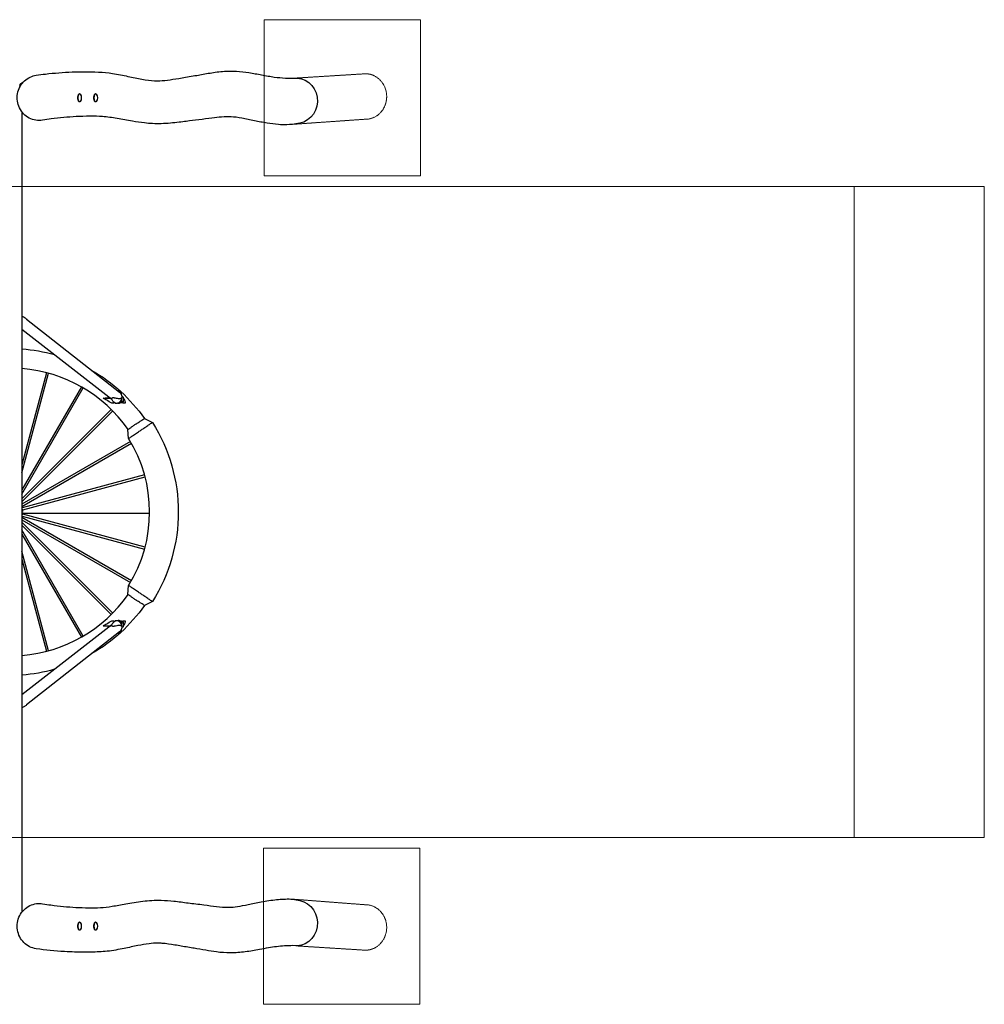
# Model space of a CAD drawing. Units: millimetres. Extents: x 1155 to 8634, y 142 to 3922.
# Drawn here: x 4931 to 8634, y 142 to 3922 of the extents above; entities that cross this region are included whole.
import ezdxf

# ---------------------------------------------------------------- set-up
doc = ezdxf.new("R2010")
doc.units = ezdxf.units.MM
doc.linetypes.add('AM_DIN_F_W050x2', pattern=[3.125, 2.25, -0.875])
for name, color, linetype, lineweight in [('Aufprall', 72, 'Continuous', 9), ('Fundament', 9, 'Continuous', 5), ('Geräte', 130, 'Continuous', 25), ('Unsichtbar', 210, 'AM_DIN_F_W050x2', 5)]:
    doc.layers.add(name, color=color, linetype=linetype, lineweight=lineweight)
doc.layers.add('Aufprall Schaukel', color=72, linetype='Continuous', lineweight=9, plot=False)

msp = doc.modelspace()

# ---------------------------------------------------------------- linework, layer by layer
at = {"layer": 'Aufprall'}
msp.add_lwpolyline([(1155.1, 782.4), (8634.1, 782.4), (8634.1, 3282.4), (1155.1, 3282.4)], close=True, dxfattribs=at)
at = {"layer": 'Aufprall Schaukel'}
msp.add_line((8134.1, 3282.4), (8134.1, 782.4), dxfattribs=at)
at = {"layer": 'Fundament'}
for points in [[(5869.1, 3922.4), (6469.1, 3922.4), (6469.1, 3322.4), (5869.1, 3322.4)], [(5867.1, 742.4), (6467.1, 742.4), (6467.1, 142.4), (5867.1, 142.4)]]:
    msp.add_lwpolyline(points, close=True, dxfattribs=at)
at = {"layer": 'Geräte', "ltscale": 1.31579}
for p, q in [((4931.1, 3670.4), (4931, 3663.5)), ((4934.5, 3677.3), (4939.8, 3677.3)), ((4934.5, 3677.3), (4939.8, 3677.3)), ((5160.7, 3637.7), (5159.4, 3637.7)), ((5222.3, 3637.7), (5220.9, 3637.7)), ((5160.7, 3607.1), (5159.4, 3607.1)), ((5216, 3617.2), (5214.7, 3617.2)), ((5222.3, 3607.1), (5220.9, 3607.1)), ((4939, 3565.5), (4939, 499.2)), ((4957.2, 2773.1), (5313.8, 2492.9)), ((4939, 2734), (5284.6, 2465.6)), ((5033.7, 2567.1), (4939, 2213.7)), ((4939, 2182.8), (5041.4, 2565)), ((5167.4, 2512.9), (4939, 2117.4)), ((4939, 2101.4), (5174.3, 2508.9)), ((5307.7, 2499.5), (5314.8, 2494.6)), ((5251.6, 2468.8), (5281.6, 2468.8)), ((5288.9, 2458.5), (5284.6, 2465.6)), ((5327.8, 2472.8), (5327.8, 2455.7)), ((5327.8, 2468.8), (5329.5, 2468.8)), ((5282.4, 2425.9), (4939, 2082.5)), ((4939, 2071.2), (5288.1, 2420.2)), ((5409.3, 2391.3), (5440.2, 2376.4)), ((5349, 2314.8), (5346.5, 2348.8)), ((5355.9, 2303.3), (4939, 2062.7)), ((4939, 2053.4), (5359.9, 2296.4)), ((5410.3, 2174.7), (4940.8, 2048.9)), ((4942.8, 2041.2), (5412.4, 2167)), ((4939, 2048.4), (4940.8, 2048.9)), ((4942.8, 2041.2), (4939, 2040.2)), ((4939, 2036.4), (4943.5, 2036.4)), ((4943.5, 2028.4), (4939, 2028.4)), ((4939, 2024.6), (4942.8, 2023.6)), ((4940.8, 2015.9), (4939, 2016.3)), ((5359.9, 1768.4), (4939, 2011.3)), ((4940.8, 2015.9), (5410.3, 1890.1)), ((5412.4, 1897.8), (4942.8, 2023.6)), ((4943.5, 2028.4), (5429.6, 2028.4)), ((4939, 2002.1), (5355.9, 1761.4)), ((5288.1, 1644.6), (4939, 1993.6)), ((4939, 1982.3), (5282.4, 1638.9)), ((5174.3, 1555.9), (4939, 1963.4)), ((4939, 1947.4), (5167.4, 1551.9)), ((5041.4, 1499.8), (4939, 1882)), ((4939, 1851), (5033.7, 1497.7)), ((5346.5, 1716), (5349, 1750)), ((5440.2, 1688.4), (5409.3, 1673.5)), ((5284.6, 1599.2), (4939, 1330.8)), ((5251.6, 1595.9), (5281.6, 1595.9)), ((5284.6, 1599.1), (5288.9, 1606.3)), ((5327.8, 1609.1), (5327.8, 1591.9)), ((5327.8, 1595.9), (5329.5, 1595.9)), ((5313.8, 1571.8), (4957.2, 1291.7)), ((5314.8, 1570.2), (5307.7, 1565.3)), ((5160.7, 457.7), (5159.4, 457.7)), ((5222.3, 457.7), (5220.9, 457.7)), ((5160.7, 427.1), (5159.4, 427.1)), ((5216.4, 450), (5215.2, 450)), ((5215.8, 438.7), (5215.8, 438.7)), ((5222.3, 427.1), (5220.9, 427.1))]:
    msp.add_line(p, q, dxfattribs=at)
at = {"layer": 'Geräte', "ltscale": 1.31579, "extrusion": (0, 0, -1)}
for centre, radius, start, end in [((-4940.1, 3670.3), 9, 1, 51.3061), ((-4938.2, 3673.9), 5, 42.482, 55.206), ((-4949.6, 3657.5), 25, 55.206, 75.9897), ((-5143.2, 3622.4), 24.1, 145.216, 214.784), ((-5204.8, 3622.4), 24.1, 145.216, 214.784), ((-4894.6, 2032.4), 627.5, 94.062, 105.7263), ((-4894.6, 2032.4), 627.5, 119.9864, 145.1176), ((-4894.6, 2032.4), 645, 147.7667, 212.2329), ((-4894.6, 2032.4), 627.5, 214.8823, 240.0136), ((-4894.6, 2032.4), 627.5, 254.2737, 265.938), ((-5143.2, 442.4), 24.1, 145.216, 214.784), ((-5204.8, 442.4), 24.1, 145.216, 214.784)]:
    msp.add_arc(centre, radius, start, end, dxfattribs=at)
at = {"layer": 'Geräte', "ltscale": 1.31579}
for radius, start, end in [(552.5, 35, 85.3854), (535, 328.1431, 31.8574), (552.5, 274.6146, 325)]:
    msp.add_arc((4894.6, 2032.4), radius, start, end, dxfattribs=at)
at = {"layer": 'Geräte', "ltscale": 1.31579, "extrusion": (0, 0, -1)}
for centre, major_axis, ratio, start_param, end_param in [((5991.5, 3610.8), (0, 87.5), 0.939693, 6.140659, 9.245417), ((5159.4, 3622.4), (0, -15.3), 0.34202, 0, 3.141593), ((5160.7, 3622.4), (0, -15.3), 0.34202, 5.825639, 9.882324), ((5220.9, 3622.4), (0, -15.3), 0.34202, 0, 3.141593), ((5222.3, 3622.4), (0, -15.3), 0.34202, 5.825639, 9.882324), ((5311.8, 2455.7), (10.3, 0), 0.309017, 5.402362, 7.374528), ((5311.8, 2455.7), (16, 0), 0.309017, 5.221898, 7.471034), ((5311.8, 1591.9), (16, 0), 0.309017, 0, 0.722346), ((5991.5, 454.2), (0, 87.5), 0.939693, 0.179361, 3.284119), ((5159.4, 442.4), (0, -15.3), 0.34202, 0, 3.141593), ((5160.7, 442.4), (0, -15.3), 0.34202, 5.825639, 9.882324), ((5220.9, 442.4), (0, -15.3), 0.34202, 0, 3.141593), ((5222.3, 442.4), (0, -15.3), 0.34202, 5.825639, 9.882324)]:
    msp.add_ellipse(centre, major_axis=major_axis, ratio=ratio, start_param=start_param, end_param=end_param, dxfattribs=at)
at = {"layer": 'Geräte', "ltscale": 1.31579}
for centre, major_axis, ratio, start_param, end_param in [((5304.6, 2473.5), (-3.8, -23.6), 0.796212, 5.523702, 8.054152), ((5304.6, 2473.5), (-3.8, -23.6), 0.796212, 1.770967, 2.781853), ((5311.8, 2472.8), (16, 0), 0.309017, 0, 0.722346), ((5304.6, 1591.2), (3.8, -23.6), 0.796212, 1.370626, 3.901076), ((5304.6, 1591.2), (3.8, -23.6), 0.796212, 0.35974, 1.370626), ((5311.8, 1609.1), (10.3, 0), 0.309017, 5.402362, 7.374528), ((5311.8, 1609.1), (16, 0), 0.309017, 5.221898, 7.471034)]:
    msp.add_ellipse(centre, major_axis=major_axis, ratio=ratio, start_param=start_param, end_param=end_param, dxfattribs=at)
for points, knots in [([(5018.9, 3536.4), (5010.1, 3534.9), (5001.1, 3534.9), (4983.5, 3537.8), (4975, 3540.7), (4959.2, 3549.1), (4952, 3554.5), (4939.4, 3567.6), (4934.1, 3575.2), (4926.1, 3591.8), (4923.3, 3600.8), (4920.7, 3619.3), (4920.9, 3628.9), (4924.1, 3647.4), (4927.2, 3656.5), (4936.1, 3673), (4941.8, 3680.6), (4955.3, 3693.3), (4963, 3698.5), (4978.5, 3705.7), (4986.2, 3707.9), (4994, 3709)], [-0.152796, -0.152796, -0.152796, -0.152796, 0.154291, 0.154291, 0.461422, 0.461422, 0.773738, 0.773738, 1.094173, 1.094173, 1.422353, 1.422353, 1.755019, 1.755019, 2.087426, 2.087426, 2.414798, 2.414798, 2.733973, 2.733973, 3.007175, 3.007175, 3.007175, 3.007175]), ([(4994, 3709), (5006.1, 3710.8), (5018.2, 3712.4), (5064.3, 3717.7), (5098.4, 3720.3), (5148.5, 3722.2), (5164.5, 3722.5), (5214.5, 3722.5), (5251.6, 3721.5), (5308.2, 3712.8), (5327.6, 3708.8), (5365, 3700.9), (5382.9, 3697), (5417, 3690.9), (5433.1, 3688.8), (5452, 3687.8), (5456, 3687.7), (5471.7, 3687.7), (5484.3, 3688.7), (5511.5, 3692.2), (5525.9, 3694.6), (5558.4, 3700.3), (5576.8, 3703.7), (5616.4, 3709.5), (5629.6, 3712.1), (5656.9, 3716.9), (5665.7, 3718.4), (5692.5, 3722.4), (5711.5, 3724.6), (5734.5, 3725.1), (5737.1, 3725.2), (5747.4, 3725.2), (5755, 3724.9), (5779.1, 3723.5), (5795, 3721.6), (5827.4, 3716.7), (5843.8, 3713.6), (5876.7, 3707.4), (5893.1, 3704.4), (5922.8, 3700.2), (5935.5, 3699.3), (5960.9, 3698.1), (5970.4, 3697.7), (5979.8, 3697.4)], [0, 0, 0, 0, 10.000128, 10.000128, 38.121204, 38.121204, 51.358699, 51.358699, 79.40851, 79.40851, 95.376402, 95.376402, 111.813713, 111.813713, 128.604388, 128.604388, 133.224353, 133.224353, 147.089763, 147.089763, 160.762751, 160.762751, 176.368767, 176.368767, 192.329365, 192.329365, 199.47775, 199.47775, 213.418543, 213.418543, 215.201918, 215.201918, 220.552596, 220.552596, 232.461253, 232.461253, 245.97916, 245.97916, 261.360907, 261.360907, 276.175795, 276.175795, 284.884696, 284.884696, 284.884696, 284.884696]), ([(6006.1, 3524.7), (5962.9, 3517.4), (5945.3, 3518.2), (5909.5, 3520.9), (5894.7, 3522.8), (5863.7, 3527.9), (5847.8, 3531.2), (5815.3, 3538), (5799, 3541.5), (5768.7, 3546.9), (5754.7, 3548.8), (5730.4, 3550.2), (5719.2, 3549.9), (5694.3, 3547.8), (5681.7, 3546.3), (5652.9, 3542.5), (5636.4, 3540.1), (5600.4, 3536.1), (5587.1, 3534.4), (5561.4, 3531), (5552.3, 3529.8), (5521, 3525.9), (5497.8, 3523.6), (5452.2, 3522.4), (5429.8, 3523.7), (5393.8, 3527.7), (5378.7, 3530), (5343.5, 3535.9), (5323.9, 3539.6), (5285.3, 3546.2), (5266.5, 3549), (5233.6, 3551.7), (5217.3, 3551.7), (5182.4, 3551.5), (5164.9, 3551.1), (5115.5, 3548.5), (5083.6, 3545.6), (5040.8, 3539.8), (5029.9, 3538.1), (5018.9, 3536.4)], [81.161739, 81.161739, 81.161739, 81.161739, 95.643624, 95.643624, 106.561409, 106.561409, 119.60346, 119.60346, 134.63366, 134.63366, 149.645715, 149.645715, 163.349978, 163.349978, 175.478673, 175.478673, 189.425555, 189.425555, 204.076387, 204.076387, 211.893372, 211.893372, 230.151097, 230.151097, 246.017987, 246.017987, 258.073906, 258.073906, 275.211012, 275.211012, 293.547228, 293.547228, 309.82496, 309.82496, 326.200442, 326.200442, 356.041448, 356.041448, 366.318098, 366.318098, 366.318098, 366.318098]), ([(4939, 2784.1), (4944.9, 2782), (4950.4, 2779.5), (4956.2, 2774.1), (4956.7, 2773.6), (4957.2, 2773.1)], [2.4263543, 2.4263543, 2.4263543, 2.4263543, 2.8211339, 2.8211339, 2.8594189, 2.8594189, 2.8594189, 2.8594189]), ([(5251.6, 2468.8), (5253, 2469.2), (5254.5, 2469.5), (5258.6, 2470.3), (5261.3, 2470.7), (5267.4, 2471.4), (5271.5, 2471.8), (5276.6, 2472), (5277.5, 2472.1), (5278.5, 2472.1)], [17.104121, 17.104121, 17.104121, 17.104121, 17.610704, 17.610704, 18.433061, 18.433061, 19.583693, 19.583693, 19.852835, 19.852835, 19.852835, 19.852835]), ([(5286.2, 2449.8), (5285.7, 2450.1), (5285.1, 2450.4), (5278, 2454), (5271.3, 2457.7), (5260.3, 2463.9), (5255.9, 2466.4), (5251.6, 2468.8)], [148.846396, 148.846396, 148.846396, 148.846396, 149.011375, 149.011375, 151.130209, 151.130209, 152.513151, 152.513151, 152.513151, 152.513151]), ([(5284.6, 2465.6), (5284.6, 2465.6), (5284.6, 2465.6), (5284.3, 2466.1), (5284.2, 2468.2), (5285.4, 2470.1), (5285.9, 2470.7), (5287, 2471.1), (5287.3, 2471.3), (5287.9, 2471.4), (5288.1, 2471.4), (5288.5, 2471.5), (5288.7, 2471.5), (5289.2, 2471.5), (5289.4, 2471.5), (5290.1, 2471.5), (5290.6, 2471.5), (5291.8, 2471.4), (5292.5, 2471.3), (5294.6, 2471), (5296.1, 2470.7), (5302.3, 2469.4), (5308.2, 2468.2), (5315.1, 2468.2), (5317.1, 2468.4), (5319.9, 2469.3), (5321, 2469.8), (5322.4, 2471.1), (5322.9, 2471.7), (5323.5, 2473), (5323.6, 2473.5), (5323.7, 2474.3), (5323.8, 2474.5), (5323.8, 2475), (5323.8, 2475.1), (5323.8, 2475.3)], [17.15461, 17.15461, 17.15461, 17.15461, 17.170989, 17.170989, 20.498028, 20.498028, 21.514531, 21.514531, 21.829635, 21.829635, 21.983647, 21.983647, 22.103361, 22.103361, 22.246992, 22.246992, 22.527981, 22.527981, 22.936476, 22.936476, 23.955766, 23.955766, 27.228974, 27.228974, 28.416919, 28.416919, 29.116816, 29.116816, 29.526432, 29.526432, 29.722566, 29.722566, 29.818639, 29.818639, 29.865132, 29.865132, 29.865132, 29.865132]), ([(5317.9, 2457.5), (5317.8, 2456.9), (5317.6, 2456.3), (5317.3, 2454.7), (5317, 2453.9), (5316.2, 2452.2), (5315.8, 2451.4), (5314.7, 2450.3), (5314.3, 2450), (5313.2, 2449.2), (5312.4, 2448.9), (5310.7, 2448.6), (5309.9, 2448.7), (5308.5, 2449), (5307.9, 2449.3), (5307.1, 2449.8), (5306.9, 2449.9), (5306.6, 2450.1)], [8.295072, 8.295072, 8.295072, 8.295072, 8.440713, 8.440713, 8.664467, 8.664467, 8.868657, 8.868657, 8.955688, 8.955688, 9.083337, 9.083337, 9.185077, 9.185077, 9.296001, 9.296001, 9.347468, 9.347468, 9.347468, 9.347468]), ([(5323.8, 2475.3), (5323.8, 2475.5), (5323.8, 2475.8), (5323.7, 2476.4), (5323.7, 2476.8), (5323.4, 2478.1), (5323.1, 2479.1), (5322.4, 2481.1), (5321.8, 2482.2), (5320, 2485.3), (5318.5, 2487.4), (5316.1, 2490.4), (5315, 2491.7), (5313.8, 2492.9)], [0, 0, 0, 0, 0.07866, 0.07866, 0.195113, 0.195113, 0.476502, 0.476502, 0.859852, 0.859852, 1.699545, 1.699545, 2.333074, 2.333074, 2.333074, 2.333074]), ([(5329.5, 2468.8), (5329.9, 2467.9), (5330.4, 2467), (5332.1, 2463.5), (5333.3, 2460.8), (5334.8, 2456.5), (5335.3, 2454.5), (5335.9, 2451.7), (5336.1, 2450.7), (5336.2, 2449.8)], [140.817358, 140.817358, 140.817358, 140.817358, 141.131964, 141.131964, 142.013768, 142.013768, 142.589157, 142.589157, 142.858591, 142.858591, 142.858591, 142.858591]), ([(5297.3, 2450.9), (5294, 2450.7), (5290.8, 2450.4), (5287.3, 2450), (5286.7, 2449.9), (5286.2, 2449.8)], [8.622639, 8.622639, 8.622639, 8.622639, 9.557369, 9.557369, 9.736159, 9.736159, 9.736159, 9.736159]), ([(5336.2, 2449.8), (5334.9, 2450), (5333.7, 2450.1), (5329.1, 2450.5), (5325.3, 2450.8), (5319.5, 2451.1), (5317.5, 2451.1), (5315.5, 2451.2)], [4.903033, 4.903033, 4.903033, 4.903033, 5.271204, 5.271204, 6.343622, 6.343622, 6.89592, 6.89592, 6.89592, 6.89592]), ([(5377.9, 2370.8), (5378.2, 2371), (5378.6, 2371.2), (5382.9, 2374), (5386.7, 2376.5), (5394, 2381.3), (5397.4, 2383.5), (5403.1, 2387.2), (5405.3, 2388.6), (5408.5, 2390.7), (5409.3, 2391.2), (5409.3, 2391.3), (5409.3, 2391.3), (5409.3, 2391.3)], [0, 0, 0, 0, 0.129629, 0.129629, 1.530932, 1.530932, 2.982508, 2.982508, 4.419629, 4.419629, 5.89027, 5.89027, 5.913667, 5.913667, 5.913667, 5.913667]), ([(5377.8, 2370.8), (5376.7, 2370), (5375.6, 2369.2), (5372.8, 2367.2), (5371.1, 2366), (5367.6, 2363.6), (5365.7, 2362.3), (5362.2, 2359.8), (5360.5, 2358.6), (5357.5, 2356.5), (5356.1, 2355.6), (5353.7, 2353.9), (5352.6, 2353.1), (5349.8, 2351.1), (5348.3, 2350.1), (5346.8, 2349), (5346.5, 2348.8), (5346.5, 2348.8)], [0, 0, 0, 0, 0.619356, 0.619356, 1.238712, 1.238712, 1.861775, 1.861775, 2.484839, 2.484839, 3.111097, 3.111097, 3.737354, 3.737354, 4.994409, 4.994409, 5.938693, 5.938693, 5.938693, 5.938693]), ([(5349, 2314.8), (5349, 2314.8), (5349.5, 2315.1), (5351.7, 2316.6), (5353.9, 2318), (5358.1, 2320.9), (5359.7, 2322), (5363.3, 2324.4), (5365.3, 2325.8), (5369.8, 2328.8), (5372.3, 2330.5), (5377.6, 2334), (5380.3, 2335.8), (5385.4, 2339.3), (5388, 2341), (5392.1, 2343.9), (5393.8, 2345), (5395.5, 2346.1)], [-5.938693, -5.938693, -5.938693, -5.938693, -4.994409, -4.994409, -3.737354, -3.737354, -3.111097, -3.111097, -2.484839, -2.484839, -1.861775, -1.861775, -1.238712, -1.238712, -0.619356, -0.619356, 0, 0, 0, 0]), ([(5395.5, 2346.1), (5397.2, 2347.3), (5398.8, 2348.4), (5402.9, 2351.2), (5405.4, 2352.8), (5410.5, 2356.3), (5413.1, 2358.1), (5418.2, 2361.5), (5420.6, 2363.1), (5424.9, 2366), (5426.8, 2367.3), (5430.2, 2369.6), (5431.7, 2370.6), (5435.7, 2373.4), (5437.6, 2374.7), (5439.7, 2376.1), (5440.2, 2376.4), (5440.2, 2376.4)], [-23.474735, -23.474735, -23.474735, -23.474735, -22.859165, -22.859165, -22.243595, -22.243595, -21.631486, -21.631486, -21.019378, -21.019378, -20.410072, -20.410072, -19.800767, -19.800767, -18.585956, -18.585956, -17.676086, -17.676086, -17.676086, -17.676086]), ([(5395.5, 1718.7), (5393.8, 1719.8), (5392.1, 1720.9), (5388, 1723.7), (5385.4, 1725.4), (5380.3, 1729), (5377.6, 1730.8), (5372.3, 1734.3), (5369.8, 1736), (5365.3, 1739), (5363.3, 1740.4), (5359.7, 1742.8), (5358.1, 1743.9), (5353.9, 1746.7), (5351.7, 1748.2), (5349.5, 1749.7), (5349, 1750), (5349, 1750)], [-23.474743, -23.474743, -23.474743, -23.474743, -22.855386, -22.855386, -22.23603, -22.23603, -21.612964, -21.612964, -20.989899, -20.989899, -20.363638, -20.363638, -19.737378, -19.737378, -18.480316, -18.480316, -17.536026, -17.536026, -17.536026, -17.536026]), ([(5346.5, 1716), (5346.5, 1716), (5346.8, 1715.7), (5348.3, 1714.7), (5349.8, 1713.7), (5352.6, 1711.7), (5353.7, 1710.9), (5356.1, 1709.2), (5357.5, 1708.3), (5360.5, 1706.1), (5362.2, 1705), (5365.7, 1702.5), (5367.6, 1701.2), (5371.1, 1698.8), (5372.8, 1697.6), (5375.6, 1695.6), (5376.7, 1694.8), (5377.8, 1694)], [17.536026, 17.536026, 17.536026, 17.536026, 18.480316, 18.480316, 19.737378, 19.737378, 20.363638, 20.363638, 20.989899, 20.989899, 21.612964, 21.612964, 22.23603, 22.23603, 22.855386, 22.855386, 23.474743, 23.474743, 23.474743, 23.474743]), ([(5440.2, 1688.4), (5440.2, 1688.4), (5439.7, 1688.7), (5437.6, 1690.1), (5435.7, 1691.4), (5431.7, 1694.1), (5430.2, 1695.2), (5426.8, 1697.5), (5424.9, 1698.8), (5420.6, 1701.7), (5418.2, 1703.3), (5413.1, 1706.7), (5410.5, 1708.5), (5405.4, 1711.9), (5402.9, 1713.6), (5398.8, 1716.4), (5397.2, 1717.5), (5395.5, 1718.7)], [-5.798629, -5.798629, -5.798629, -5.798629, -4.888764, -4.888764, -3.673959, -3.673959, -3.064656, -3.064656, -2.455353, -2.455353, -1.843246, -1.843246, -1.231139, -1.231139, -0.615569, -0.615569, 0, 0, 0, 0]), ([(5409.3, 1673.5), (5409.3, 1673.5), (5408.6, 1674), (5405.5, 1676), (5403.2, 1677.5), (5397.5, 1681.3), (5394, 1683.5), (5387.9, 1687.5), (5385.6, 1689), (5382.2, 1691.2), (5381.2, 1691.8), (5379.9, 1692.7), (5379.4, 1693), (5378.6, 1693.5), (5378.2, 1693.8), (5377.9, 1694)], [5.914993, 5.914993, 5.914993, 5.914993, 7.367891, 7.367891, 8.830815, 8.830815, 10.321224, 10.321224, 11.190625, 11.190625, 11.538694, 11.538694, 11.686387, 11.686387, 11.82621, 11.82621, 11.82621, 11.82621]), ([(5251.6, 1595.9), (5255.9, 1598.4), (5260.3, 1600.9), (5271.3, 1607.1), (5278, 1610.7), (5285.1, 1614.4), (5285.7, 1614.7), (5286.2, 1615)], [36.109613, 36.109613, 36.109613, 36.109613, 37.492556, 37.492556, 39.61139, 39.61139, 39.776369, 39.776369, 39.776369, 39.776369]), ([(5278.5, 1592.7), (5277.5, 1592.7), (5276.6, 1592.7), (5271.5, 1593), (5267.4, 1593.3), (5261.3, 1594.1), (5258.6, 1594.5), (5254.5, 1595.3), (5253, 1595.6), (5251.6, 1595.9)], [8.580545, 8.580545, 8.580545, 8.580545, 8.849687, 8.849687, 10.00032, 10.00032, 10.822677, 10.822677, 11.32926, 11.32926, 11.32926, 11.32926]), ([(5323.8, 1589.5), (5323.8, 1589.8), (5323.8, 1590), (5323.7, 1590.6), (5323.7, 1590.9), (5323.4, 1592), (5323.1, 1592.6), (5322.4, 1593.8), (5321.8, 1594.3), (5320, 1595.5), (5318.5, 1596), (5313.3, 1597), (5308.3, 1596.4), (5300.2, 1595), (5296.5, 1594.1), (5292.4, 1593.4), (5291.4, 1593.3), (5290.2, 1593.3), (5289.8, 1593.2), (5289.2, 1593.3), (5289, 1593.3), (5288.6, 1593.3), (5288.4, 1593.3), (5287.9, 1593.4), (5287.7, 1593.4), (5287, 1593.6), (5286.6, 1593.8), (5285.8, 1594.3), (5285.5, 1594.6), (5284.6, 1595.9), (5284.4, 1597), (5284.4, 1598.5), (5284.5, 1598.9), (5284.6, 1599.1)], [0, 0, 0, 0, 0.07866, 0.07866, 0.195113, 0.195113, 0.476502, 0.476502, 0.859852, 0.859852, 1.699545, 1.699545, 4.051871, 4.051871, 5.946586, 5.946586, 6.67412, 6.67412, 6.963267, 6.963267, 7.131005, 7.131005, 7.287928, 7.287928, 7.517718, 7.517718, 8.024707, 8.024707, 8.707489, 8.707489, 10.558926, 10.558926, 11.819225, 11.819225, 11.819225, 11.819225]), ([(5286.2, 1615), (5286.7, 1614.9), (5287.3, 1614.8), (5290.8, 1614.4), (5294, 1614.1), (5297.3, 1613.9)], [17.762446, 17.762446, 17.762446, 17.762446, 17.941236, 17.941236, 18.875966, 18.875966, 18.875966, 18.875966]), ([(5317.9, 1607.2), (5317.8, 1607.9), (5317.6, 1608.5), (5317.3, 1610), (5317, 1610.9), (5316.2, 1612.6), (5315.8, 1613.4), (5314.7, 1614.5), (5314.3, 1614.8), (5313.2, 1615.6), (5312.4, 1615.9), (5310.7, 1616.2), (5309.9, 1616.1), (5308.5, 1615.8), (5307.9, 1615.5), (5307.1, 1615), (5306.9, 1614.9), (5306.6, 1614.7)], [2.011887, 2.011887, 2.011887, 2.011887, 2.157528, 2.157528, 2.381281, 2.381281, 2.585472, 2.585472, 2.672502, 2.672502, 2.800151, 2.800151, 2.901892, 2.901892, 3.012816, 3.012816, 3.064283, 3.064283, 3.064283, 3.064283]), ([(5313.8, 1571.8), (5315.5, 1573.6), (5317.3, 1575.7), (5319.9, 1579.3), (5321, 1581), (5322.4, 1583.8), (5322.9, 1585), (5323.5, 1586.9), (5323.6, 1587.5), (5323.7, 1588.4), (5323.8, 1588.8), (5323.8, 1589.2), (5323.8, 1589.4), (5323.8, 1589.5)], [27.343095, 27.343095, 27.343095, 27.343095, 28.416919, 28.416919, 29.116816, 29.116816, 29.526432, 29.526432, 29.722566, 29.722566, 29.818639, 29.818639, 29.865132, 29.865132, 29.865132, 29.865132]), ([(5315.5, 1613.6), (5317.5, 1613.6), (5319.5, 1613.7), (5325.3, 1614), (5329.1, 1614.3), (5333.7, 1614.7), (5334.9, 1614.8), (5336.2, 1615)], [20.602685, 20.602685, 20.602685, 20.602685, 21.154983, 21.154983, 22.227401, 22.227401, 22.595572, 22.595572, 22.595572, 22.595572]), ([(5336.2, 1615), (5336.1, 1614.1), (5335.9, 1613.1), (5335.3, 1610.3), (5334.8, 1608.3), (5333.3, 1603.9), (5332.1, 1601.3), (5330.4, 1597.8), (5329.9, 1596.9), (5329.5, 1595.9)], [45.764173, 45.764173, 45.764173, 45.764173, 46.033608, 46.033608, 46.608997, 46.608997, 47.4908, 47.4908, 47.805407, 47.805407, 47.805407, 47.805407]), ([(4957.2, 1291.7), (4954.5, 1288.8), (4951.7, 1286.8), (4945.7, 1283.3), (4942.4, 1281.9), (4939, 1280.7)], [0.2821738, 0.2821738, 0.2821738, 0.2821738, 0.4879543, 0.4879543, 0.7152383, 0.7152383, 0.7152383, 0.7152383]), ([(4994, 355.7), (4985.2, 357), (4976.6, 359.7), (4960.7, 367.7), (4953.3, 373), (4940.5, 385.8), (4935.1, 393.3), (4926.7, 409.7), (4923.8, 418.7), (4920.8, 437.1), (4920.8, 446.7), (4923.7, 465.3), (4926.6, 474.4), (4935.1, 491.1), (4940.6, 498.8), (4953.9, 511.8), (4961.5, 517.2), (4977.8, 525.2), (4986.6, 527.8), (5003.3, 529.8), (5011.2, 529.7), (5018.9, 528.4)], [-3.007178, -3.007178, -3.007178, -3.007178, -2.700219, -2.700219, -2.388352, -2.388352, -2.068447, -2.068447, -1.740691, -1.740691, -1.408195, -1.408195, -1.075614, -1.075614, -0.747795, -0.747795, -0.428056, -0.428056, -0.11651, -0.11651, 0.15279, 0.15279, 0.15279, 0.15279]), ([(5018.9, 528.4), (5029.6, 526.7), (5040.2, 525.1), (5082.8, 519.3), (5114.7, 516.3), (5178.6, 513), (5212.9, 512.2), (5254.8, 514.6), (5270, 516.4), (5302.5, 521.4), (5319.9, 524.6), (5358.7, 531.5), (5380.4, 535.3), (5425.8, 540.8), (5450.7, 542.5), (5490.7, 541.4), (5506.7, 540.1), (5541.3, 536.5), (5559.7, 534), (5597.2, 529), (5616.2, 527.1), (5655.1, 522.1), (5671.6, 519.7), (5701.9, 516.2), (5716.8, 515), (5737.4, 514.8), (5747.1, 515.4), (5769.7, 518), (5782.9, 520.3), (5811.9, 526), (5827.7, 529.5), (5862.7, 536.6), (5882.1, 540.3), (5922.1, 545.2), (5940.5, 546.1), (5965.1, 547.2), (5972.5, 547.5), (6006.1, 540.3)], [0, 0, 0, 0, 10.0001, 10.0001, 39.883205, 39.883205, 69.751707, 69.751707, 85.128778, 85.128778, 100.863883, 100.863883, 118.728537, 118.728537, 136.355817, 136.355817, 148.73867, 148.73867, 164.241496, 164.241496, 181.936917, 181.936917, 196.581079, 196.581079, 211.111695, 211.111695, 222.524074, 222.524074, 235.96765, 235.96765, 250.054872, 250.054872, 265.339257, 265.339257, 279.635431, 279.635431, 285.678408, 285.678408, 285.678408, 285.678408]), ([(5979.8, 367.6), (5957.8, 367.1), (5936.5, 366), (5897.2, 361.3), (5875.1, 357), (5833.8, 349.3), (5815.6, 346), (5778.4, 341.2), (5759.5, 339.6), (5721.4, 339.6), (5703.4, 341.2), (5672.1, 345.2), (5658.2, 347.6), (5629, 352.8), (5614.2, 355.6), (5586.4, 359.8), (5567, 362.9), (5542.8, 367.2), (5534.7, 368.7), (5509.4, 372.9), (5493, 375.2), (5471.6, 376.8), (5465.8, 377.1), (5449.7, 377.1), (5438.8, 376.4), (5413.6, 373.3), (5399.2, 370.8), (5367.3, 364.5), (5349.8, 360.6), (5311, 352.7), (5289.4, 348.6), (5245.8, 343.6), (5225.3, 343), (5197.8, 342.4), (5189.2, 342.3), (5154.6, 342.3), (5128.6, 343.1), (5066.4, 346.8), (5030.2, 350.5), (4994, 355.7)], [81.905947, 81.905947, 81.905947, 81.905947, 102.414056, 102.414056, 123.195189, 123.195189, 137.870861, 137.870861, 151.56387, 151.56387, 164.160746, 164.160746, 175.43559, 175.43559, 189.087826, 189.087826, 203.018939, 203.018939, 210.340419, 210.340419, 226.663905, 226.663905, 233.541586, 233.541586, 245.693003, 245.693003, 260.022754, 260.022754, 275.59, 275.59, 292.742206, 292.742206, 308.266173, 308.266173, 315.412995, 315.412995, 336.854597, 336.854597, 366.77122, 366.77122, 366.77122, 366.77122])]:
    msp.add_open_spline(points, degree=3, knots=knots, dxfattribs=at)
for points in [[(5327.8, 2469.1), (5328.3, 2469), (5328.9, 2468.9), (5329.5, 2468.8)], [(5377.9, 2370.8), (5377.9, 2370.8), (5377.8, 2370.8), (5377.8, 2370.8)], [(5377.8, 1694), (5377.8, 1694), (5377.9, 1694), (5377.9, 1694)], [(5329.5, 1595.9), (5328.9, 1595.8), (5328.3, 1595.7), (5327.8, 1595.6)]]:
    msp.add_open_spline(points, degree=3, dxfattribs=at)
at = {"layer": 'Unsichtbar'}
for p, q in [((6245.8, 3714), (5991.5, 3698.3)), ((6272.1, 3541.3), (5979.8, 3520.8)), ((6272.1, 523.5), (5968.1, 546.8)), ((6245.8, 350.8), (5991.5, 366.7))]:
    msp.add_line(p, q, dxfattribs=at)
at = {"layer": 'Unsichtbar', "ltscale": 1.31579, "extrusion": (0, 0, -1)}
for centre, start_param, end_param in [((6257.5, 3627.4), 6.140659, 9.245417), ((6257.5, 437.4), 0.179361, 3.284119)]:
    msp.add_ellipse(centre, major_axis=(0, 87.5), ratio=0.939693, start_param=start_param, end_param=end_param, dxfattribs=at)

doc.saveas('drawing.dxf')
